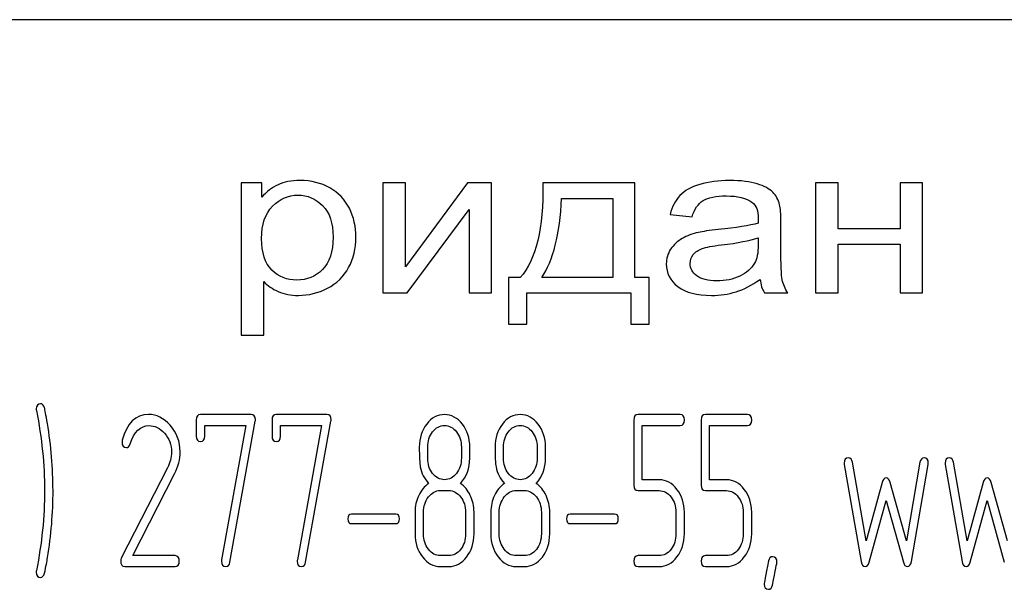
# Model space of a CAD drawing. Units: millimetres. Extents: x 0 to 4200, y -3 to 2970.
# Drawn here: x 1737 to 1770, y 2279 to 2298 of the extents above; entities that cross this region are included whole.
import ezdxf

# ---------------------------------------------------------------- set-up
doc = ezdxf.new("R2010")
doc.units = ezdxf.units.MM
doc.header["$LTSCALE"] = 231
doc.layers.get('0').update_dxf_attribs({"linetype": 'CONTINUOUS'})

msp = doc.modelspace()

# ---------------------------------------------------------------- linework, layer by layer
at = {"color": 7, "linetype": 'Continuous'}
for p, q in [((1794.575, 2297.878), (1704.575, 2297.878)), ((1744.575, 2292.5), (1744.575, 2287.49)), ((1745.248, 2292.5), (1744.575, 2292.5)), ((1745.248, 2292.029), (1745.248, 2292.5)), ((1749.246, 2292.5), (1749.246, 2288.878)), ((1749.984, 2292.5), (1749.246, 2292.5)), ((1752.03, 2292.5), (1749.984, 2289.737)), ((1749.984, 2289.737), (1749.984, 2292.5)), ((1752.826, 2292.5), (1752.03, 2292.5)), ((1752.826, 2288.878), (1752.826, 2292.5)), ((1757.553, 2292.5), (1754.519, 2292.5)), ((1757.553, 2289.383), (1757.553, 2292.5)), ((1763.511, 2292.5), (1763.511, 2288.878)), ((1764.25, 2292.5), (1763.511, 2292.5)), ((1764.25, 2290.992), (1764.25, 2292.5)), ((1766.296, 2292.5), (1766.296, 2290.992)), ((1767.034, 2292.5), (1766.296, 2292.5)), ((1767.034, 2288.878), (1767.034, 2292.5)), ((1755.134, 2291.992), (1756.819, 2291.992)), ((1756.819, 2291.992), (1756.819, 2289.383)), ((1750.041, 2288.878), (1752.088, 2291.623)), ((1752.088, 2291.623), (1752.088, 2288.878)), ((1758.714, 2291.467), (1759.436, 2291.385)), ((1762.363, 2290.396), (1762.363, 2291.214)), ((1766.296, 2290.992), (1764.25, 2290.992)), ((1761.617, 2290.696), (1761.617, 2290.471)), ((1764.25, 2288.878), (1764.25, 2290.484)), ((1764.25, 2290.484), (1766.296, 2290.484)), ((1766.296, 2290.484), (1766.296, 2288.878)), ((1745.313, 2287.49), (1745.313, 2289.253)), ((1753.383, 2289.383), (1753.383, 2287.851)), ((1753.773, 2289.383), (1753.383, 2289.383)), ((1756.819, 2289.383), (1754.478, 2289.383)), ((1758.025, 2289.383), (1757.553, 2289.383)), ((1758.025, 2287.851), (1758.025, 2289.383)), ((1749.246, 2288.878), (1750.041, 2288.878)), ((1752.088, 2288.878), (1752.826, 2288.878)), ((1753.99, 2287.851), (1753.99, 2288.878)), ((1753.99, 2288.878), (1757.418, 2288.878)), ((1757.418, 2288.878), (1757.418, 2287.851)), ((1761.826, 2288.878), (1762.597, 2288.878)), ((1763.511, 2288.878), (1764.25, 2288.878)), ((1766.296, 2288.878), (1767.034, 2288.878)), ((1753.383, 2287.851), (1753.99, 2287.851)), ((1757.418, 2287.851), (1758.025, 2287.851)), ((1744.575, 2287.49), (1745.313, 2287.49)), ((1743.092, 2284.693), (1743.092, 2284.157)), ((1744.898, 2284.871), (1743.231, 2284.871)), ((1745.589, 2284.693), (1745.589, 2284.157)), ((1747.395, 2284.871), (1745.727, 2284.871)), ((1757.518, 2284.693), (1757.518, 2282.545)), ((1759.044, 2284.871), (1757.657, 2284.871)), ((1759.738, 2284.693), (1759.738, 2282.545)), ((1761.264, 2284.871), (1759.876, 2284.871)), ((1743.369, 2284.157), (1743.369, 2284.514)), ((1743.369, 2284.514), (1744.723, 2284.514)), ((1744.723, 2284.514), (1743.927, 2280.086)), ((1744.199, 2280.007), (1745.034, 2284.65)), ((1745.866, 2284.157), (1745.866, 2284.514)), ((1745.866, 2284.514), (1747.22, 2284.514)), ((1747.22, 2284.514), (1746.424, 2280.086)), ((1746.696, 2280.007), (1747.531, 2284.65)), ((1757.796, 2282.723), (1757.796, 2284.514)), ((1757.796, 2284.514), (1759.044, 2284.514)), ((1760.015, 2282.723), (1760.015, 2284.514)), ((1760.015, 2284.514), (1761.264, 2284.514)), ((1750.721, 2283.438), (1750.721, 2283.803)), ((1751.831, 2283.803), (1751.831, 2283.438)), ((1752.108, 2283.438), (1752.108, 2283.803)), ((1753.218, 2283.438), (1753.218, 2283.803)), ((1754.328, 2283.803), (1754.328, 2283.438)), ((1754.605, 2283.438), (1754.605, 2283.803)), ((1742.14, 2283.117), (1740.617, 2280.147)), ((1764.454, 2283.224), (1765.009, 2280.036)), ((1765.175, 2280.718), (1764.726, 2283.302)), ((1766.951, 2283.302), (1766.501, 2280.718)), ((1766.668, 2280.036), (1767.223, 2283.224)), ((1767.783, 2283.224), (1768.338, 2280.036)), ((1768.504, 2280.718), (1768.055, 2283.302)), ((1740.995, 2280.225), (1742.373, 2282.916)), ((1758.353, 2282.723), (1757.796, 2282.723)), ((1760.573, 2282.723), (1760.015, 2282.723)), ((1765.708, 2282.638), (1765.175, 2280.718)), ((1766.501, 2280.718), (1765.969, 2282.638)), ((1769.037, 2282.638), (1768.504, 2280.718)), ((1769.831, 2280.718), (1769.298, 2282.638)), ((1751.137, 2282.37), (1751.415, 2282.37)), ((1753.634, 2282.37), (1753.912, 2282.37)), ((1757.657, 2282.366), (1758.353, 2282.366)), ((1759.876, 2282.366), (1760.573, 2282.366)), ((1765.275, 2280.014), (1765.838, 2282.044)), ((1765.838, 2282.044), (1766.402, 2280.014)), ((1768.604, 2280.014), (1769.167, 2282.044)), ((1769.167, 2282.044), (1769.731, 2280.014)), ((1749.67, 2281.594), (1748.208, 2281.594)), ((1750.305, 2281.655), (1750.305, 2280.94)), ((1750.582, 2280.94), (1750.582, 2281.655)), ((1751.97, 2281.655), (1751.97, 2280.94)), ((1752.247, 2280.94), (1752.247, 2281.655)), ((1752.802, 2281.655), (1752.802, 2280.94)), ((1753.079, 2280.94), (1753.079, 2281.655)), ((1754.467, 2281.655), (1754.467, 2280.94)), ((1754.744, 2280.94), (1754.744, 2281.655)), ((1756.883, 2281.594), (1755.421, 2281.594)), ((1758.905, 2281.655), (1758.905, 2280.94)), ((1759.183, 2280.94), (1759.183, 2281.655)), ((1761.125, 2281.655), (1761.125, 2280.94)), ((1761.402, 2280.94), (1761.402, 2281.655)), ((1748.208, 2281.28), (1749.67, 2281.28)), ((1755.421, 2281.28), (1756.883, 2281.28)), ((1742.393, 2280.225), (1740.995, 2280.225)), ((1751.415, 2280.225), (1751.137, 2280.225)), ((1753.912, 2280.225), (1753.634, 2280.225)), ((1758.353, 2280.225), (1757.657, 2280.225)), ((1760.573, 2280.225), (1759.876, 2280.225)), ((1740.734, 2279.868), (1742.393, 2279.868)), ((1751.137, 2279.868), (1751.415, 2279.868)), ((1753.634, 2279.868), (1753.912, 2279.868)), ((1757.657, 2279.868), (1758.353, 2279.868)), ((1759.876, 2279.868), (1760.573, 2279.868))]:
    msp.add_line(p, q, dxfattribs=at)
for centre, radius, start, end in [((1725.173, 2282.379), 13.194, 359.9593, 9.5935), ((1740.884, 2283.96), 0.242, 164.6447, 180.0557), ((1724.674, 2282.374), 13.694, 350.7124, 359.9838)]:
    msp.add_arc(centre, radius, start, end, dxfattribs=at)
for points in [[(1746.511, 2292.582), (1746.224, 2292.582), (1745.982, 2292.534), (1745.785, 2292.443)], [(1747.493, 2292.341), (1747.208, 2292.5), (1746.88, 2292.582), (1746.511, 2292.582)], [(1754.519, 2292.5), (1754.54, 2291.006), (1754.289, 2289.969), (1753.773, 2289.383)], [(1760.678, 2292.582), (1760.301, 2292.582), (1759.973, 2292.537), (1759.69, 2292.453)], [(1761.583, 2292.471), (1761.351, 2292.544), (1761.047, 2292.582), (1760.678, 2292.582)], [(1762.096, 2292.196), (1761.986, 2292.306), (1761.814, 2292.398), (1761.583, 2292.471)], [(1745.785, 2292.443), (1745.584, 2292.35), (1745.404, 2292.213), (1745.248, 2292.029)], [(1748.137, 2291.667), (1747.991, 2291.958), (1747.778, 2292.183), (1747.493, 2292.341)], [(1759.69, 2292.453), (1759.403, 2292.367), (1759.185, 2292.244), (1759.037, 2292.088)], [(1762.324, 2291.78), (1762.281, 2291.947), (1762.203, 2292.087), (1762.096, 2292.196)], [(1745.605, 2291.733), (1745.847, 2291.978), (1746.125, 2292.101), (1746.441, 2292.101)], [(1746.441, 2292.101), (1746.757, 2292.101), (1747.027, 2291.985), (1747.256, 2291.756)], [(1754.478, 2289.383), (1754.859, 2289.945), (1755.077, 2290.815), (1755.134, 2291.992)], [(1759.037, 2292.088), (1758.886, 2291.93), (1758.78, 2291.722), (1758.714, 2291.467)], [(1759.436, 2291.385), (1759.513, 2291.64), (1759.637, 2291.818), (1759.801, 2291.92)], [(1759.801, 2291.92), (1759.965, 2292.022), (1760.223, 2292.074), (1760.571, 2292.074)], [(1760.571, 2292.074), (1760.94, 2292.074), (1761.223, 2292.002), (1761.412, 2291.865)], [(1761.412, 2291.865), (1761.551, 2291.763), (1761.621, 2291.586), (1761.621, 2291.337)], [(1745.244, 2290.668), (1745.244, 2291.132), (1745.363, 2291.487), (1745.605, 2291.733)], [(1747.256, 2291.756), (1747.487, 2291.525), (1747.602, 2291.18), (1747.602, 2290.72)], [(1748.356, 2290.716), (1748.356, 2291.061), (1748.282, 2291.378), (1748.137, 2291.667)], [(1762.363, 2291.214), (1762.363, 2291.487), (1762.351, 2291.675), (1762.324, 2291.78)], [(1761.617, 2291.177), (1761.334, 2291.095), (1760.895, 2291.023), (1760.301, 2290.964)], [(1761.621, 2291.337), (1761.621, 2291.313), (1761.617, 2291.259), (1761.617, 2291.177)], [(1759.645, 2290.871), (1759.448, 2290.825), (1759.267, 2290.761), (1759.112, 2290.672)], [(1760.301, 2290.964), (1760.006, 2290.934), (1759.788, 2290.904), (1759.645, 2290.871)], [(1745.582, 2289.633), (1745.354, 2289.857), (1745.244, 2290.201), (1745.244, 2290.668)], [(1747.602, 2290.72), (1747.602, 2290.235), (1747.483, 2289.877), (1747.249, 2289.645)], [(1748.114, 2289.713), (1748.274, 2290.01), (1748.356, 2290.344), (1748.356, 2290.716)], [(1759.112, 2290.672), (1758.956, 2290.583), (1758.829, 2290.464), (1758.73, 2290.317)], [(1760.412, 2290.462), (1760.945, 2290.525), (1761.346, 2290.604), (1761.617, 2290.696)], [(1758.73, 2290.317), (1758.632, 2290.171), (1758.587, 2290.01), (1758.587, 2289.833)], [(1759.475, 2290.141), (1759.542, 2290.228), (1759.641, 2290.293), (1759.768, 2290.34)], [(1759.768, 2290.34), (1759.891, 2290.385), (1760.108, 2290.426), (1760.412, 2290.462)], [(1761.617, 2290.471), (1761.617, 2290.198), (1761.576, 2289.993), (1761.497, 2289.857)], [(1762.408, 2289.311), (1762.376, 2289.461), (1762.363, 2289.823), (1762.363, 2290.396)], [(1759.374, 2289.85), (1759.374, 2289.956), (1759.407, 2290.051), (1759.475, 2290.141)], [(1746.408, 2289.301), (1746.084, 2289.301), (1745.81, 2289.41), (1745.582, 2289.633)], [(1747.249, 2289.645), (1747.015, 2289.413), (1746.736, 2289.301), (1746.408, 2289.301)], [(1747.416, 2289.033), (1747.72, 2289.188), (1747.954, 2289.417), (1748.114, 2289.713)], [(1758.587, 2289.833), (1758.587, 2289.529), (1758.714, 2289.28), (1758.971, 2289.085)], [(1759.596, 2289.441), (1759.448, 2289.55), (1759.374, 2289.686), (1759.374, 2289.85)], [(1761.497, 2289.857), (1761.392, 2289.676), (1761.232, 2289.533), (1761.01, 2289.43)], [(1745.313, 2289.253), (1745.437, 2289.12), (1745.596, 2289.011), (1745.793, 2288.926)], [(1760.252, 2289.277), (1759.965, 2289.277), (1759.743, 2289.331), (1759.596, 2289.441)], [(1761.01, 2289.43), (1760.789, 2289.328), (1760.535, 2289.277), (1760.252, 2289.277)], [(1760.887, 2288.915), (1761.141, 2288.994), (1761.404, 2289.13), (1761.679, 2289.325)], [(1761.679, 2289.325), (1761.699, 2289.154), (1761.748, 2289.004), (1761.826, 2288.878)], [(1762.597, 2288.878), (1762.503, 2289.014), (1762.441, 2289.161), (1762.408, 2289.311)], [(1745.793, 2288.926), (1745.99, 2288.84), (1746.212, 2288.796), (1746.458, 2288.796)], [(1746.458, 2288.796), (1746.794, 2288.796), (1747.114, 2288.878), (1747.416, 2289.033)], [(1758.971, 2289.085), (1759.226, 2288.892), (1759.596, 2288.796), (1760.075, 2288.796)], [(1760.075, 2288.796), (1760.362, 2288.796), (1760.633, 2288.837), (1760.887, 2288.915)], [(1737.957, 2285.229), (1737.862, 2285.229), (1737.815, 2285.172), (1737.815, 2285.057)], [(1737.815, 2285.057), (1737.815, 2285.039), (1737.815, 2285.022), (1737.821, 2285.004)], [(1737.821, 2285.004), (1737.998, 2284.103), (1738.09, 2283.224), (1738.09, 2282.37)], [(1738.087, 2285.097), (1738.059, 2285.182), (1738.018, 2285.229), (1737.957, 2285.229)], [(1738.183, 2284.578), (1738.134, 2284.864), (1738.101, 2285.039), (1738.087, 2285.097)], [(1741.513, 2284.875), (1741.092, 2284.875), (1740.806, 2284.589), (1740.651, 2284.024)], [(1742.231, 2284.52), (1742.021, 2284.757), (1741.78, 2284.875), (1741.513, 2284.875)], [(1743.231, 2284.871), (1743.136, 2284.871), (1743.092, 2284.811), (1743.092, 2284.693)], [(1745.039, 2284.703), (1745.039, 2284.814), (1744.992, 2284.871), (1744.898, 2284.871)], [(1745.034, 2284.65), (1745.037, 2284.668), (1745.039, 2284.686), (1745.039, 2284.703)], [(1745.727, 2284.871), (1745.633, 2284.871), (1745.589, 2284.811), (1745.589, 2284.693)], [(1747.536, 2284.703), (1747.536, 2284.814), (1747.489, 2284.871), (1747.395, 2284.871)], [(1747.531, 2284.65), (1747.534, 2284.668), (1747.536, 2284.686), (1747.536, 2284.703)], [(1751.279, 2284.871), (1751.046, 2284.871), (1750.849, 2284.768), (1750.687, 2284.561)], [(1751.864, 2284.557), (1751.703, 2284.764), (1751.506, 2284.871), (1751.279, 2284.871)], [(1753.776, 2284.871), (1753.543, 2284.871), (1753.346, 2284.768), (1753.184, 2284.561)], [(1754.361, 2284.557), (1754.2, 2284.764), (1754.003, 2284.871), (1753.776, 2284.871)], [(1757.657, 2284.871), (1757.563, 2284.871), (1757.518, 2284.811), (1757.518, 2284.693)], [(1759.183, 2284.693), (1759.183, 2284.811), (1759.136, 2284.871), (1759.044, 2284.871)], [(1759.044, 2284.514), (1759.136, 2284.514), (1759.183, 2284.571), (1759.183, 2284.693)], [(1759.876, 2284.871), (1759.782, 2284.871), (1759.738, 2284.811), (1759.738, 2284.693)], [(1761.402, 2284.693), (1761.402, 2284.811), (1761.355, 2284.871), (1761.264, 2284.871)], [(1761.264, 2284.514), (1761.355, 2284.514), (1761.402, 2284.571), (1761.402, 2284.693)], [(1740.91, 2283.904), (1741.044, 2284.307), (1741.253, 2284.51), (1741.53, 2284.51)], [(1741.53, 2284.51), (1741.719, 2284.51), (1741.891, 2284.425), (1742.04, 2284.259)], [(1742.559, 2283.646), (1742.559, 2283.982), (1742.448, 2284.275), (1742.231, 2284.52)], [(1750.687, 2284.561), (1750.524, 2284.353), (1750.444, 2284.099), (1750.444, 2283.803)], [(1750.882, 2284.303), (1750.99, 2284.443), (1751.121, 2284.514), (1751.273, 2284.514)], [(1751.273, 2284.514), (1751.429, 2284.514), (1751.559, 2284.443), (1751.667, 2284.306)], [(1752.108, 2283.803), (1752.108, 2284.096), (1752.025, 2284.35), (1751.864, 2284.557)], [(1753.184, 2284.561), (1753.021, 2284.353), (1752.941, 2284.099), (1752.941, 2283.803)], [(1753.379, 2284.303), (1753.487, 2284.443), (1753.618, 2284.514), (1753.77, 2284.514)], [(1753.77, 2284.514), (1753.926, 2284.514), (1754.056, 2284.443), (1754.163, 2284.306)], [(1754.605, 2283.803), (1754.605, 2284.096), (1754.522, 2284.35), (1754.361, 2284.557)], [(1742.04, 2284.259), (1742.196, 2284.085), (1742.273, 2283.878), (1742.273, 2283.635)], [(1743.092, 2284.157), (1743.092, 2284.039), (1743.136, 2283.982), (1743.231, 2283.982)], [(1743.231, 2283.982), (1743.322, 2283.982), (1743.369, 2284.039), (1743.369, 2284.157)], [(1745.589, 2284.157), (1745.589, 2284.039), (1745.633, 2283.982), (1745.727, 2283.982)], [(1745.727, 2283.982), (1745.819, 2283.982), (1745.866, 2284.039), (1745.866, 2284.157)], [(1750.721, 2283.803), (1750.721, 2283.996), (1750.774, 2284.164), (1750.882, 2284.303)], [(1751.667, 2284.306), (1751.775, 2284.167), (1751.831, 2283.999), (1751.831, 2283.803)], [(1753.218, 2283.803), (1753.218, 2283.996), (1753.271, 2284.164), (1753.379, 2284.303)], [(1754.163, 2284.306), (1754.272, 2284.167), (1754.328, 2283.999), (1754.328, 2283.803)], [(1740.642, 2283.96), (1740.642, 2283.842), (1740.689, 2283.785), (1740.786, 2283.785)], [(1740.786, 2283.785), (1740.842, 2283.785), (1740.884, 2283.824), (1740.91, 2283.904)], [(1750.444, 2283.803), (1750.444, 2283.481), (1750.455, 2283.263), (1750.476, 2283.149)], [(1752.941, 2283.803), (1752.941, 2283.481), (1752.952, 2283.263), (1752.973, 2283.149)], [(1742.273, 2283.635), (1742.273, 2283.46), (1742.229, 2283.289), (1742.14, 2283.117)], [(1742.373, 2282.916), (1742.495, 2283.156), (1742.559, 2283.399), (1742.559, 2283.646)], [(1750.884, 2282.933), (1750.774, 2283.07), (1750.721, 2283.238), (1750.721, 2283.438)], [(1751.831, 2283.438), (1751.831, 2283.242), (1751.775, 2283.074), (1751.667, 2282.934)], [(1751.8, 2282.606), (1752.006, 2282.82), (1752.108, 2283.095), (1752.108, 2283.438)], [(1753.38, 2282.933), (1753.271, 2283.07), (1753.218, 2283.238), (1753.218, 2283.438)], [(1754.328, 2283.438), (1754.328, 2283.242), (1754.272, 2283.074), (1754.164, 2282.934)], [(1754.297, 2282.606), (1754.503, 2282.82), (1754.605, 2283.095), (1754.605, 2283.438)], [(1764.593, 2283.442), (1764.498, 2283.442), (1764.451, 2283.385), (1764.451, 2283.27)], [(1764.726, 2283.302), (1764.709, 2283.395), (1764.665, 2283.442), (1764.593, 2283.442)], [(1767.084, 2283.442), (1767.012, 2283.442), (1766.967, 2283.396), (1766.951, 2283.302)], [(1767.225, 2283.27), (1767.225, 2283.385), (1767.178, 2283.442), (1767.084, 2283.442)], [(1767.922, 2283.442), (1767.827, 2283.442), (1767.78, 2283.385), (1767.78, 2283.27)], [(1768.055, 2283.302), (1768.038, 2283.395), (1767.994, 2283.442), (1767.922, 2283.442)], [(1750.476, 2283.149), (1750.516, 2282.934), (1750.607, 2282.756), (1750.752, 2282.606)], [(1752.973, 2283.149), (1753.013, 2282.934), (1753.104, 2282.756), (1753.249, 2282.606)], [(1764.451, 2283.27), (1764.451, 2283.256), (1764.451, 2283.238), (1764.454, 2283.224)], [(1767.223, 2283.224), (1767.223, 2283.238), (1767.225, 2283.256), (1767.225, 2283.27)], [(1767.78, 2283.27), (1767.78, 2283.256), (1767.781, 2283.238), (1767.783, 2283.224)], [(1751.279, 2282.727), (1751.123, 2282.727), (1750.993, 2282.795), (1750.884, 2282.933)], [(1751.667, 2282.934), (1751.559, 2282.795), (1751.429, 2282.727), (1751.279, 2282.727)], [(1753.776, 2282.727), (1753.62, 2282.727), (1753.49, 2282.795), (1753.38, 2282.933)], [(1754.164, 2282.934), (1754.056, 2282.795), (1753.926, 2282.727), (1753.776, 2282.727)], [(1765.838, 2282.784), (1765.777, 2282.784), (1765.735, 2282.735), (1765.708, 2282.638)], [(1765.969, 2282.638), (1765.941, 2282.734), (1765.897, 2282.784), (1765.838, 2282.784)], [(1769.167, 2282.784), (1769.106, 2282.784), (1769.064, 2282.735), (1769.037, 2282.638)], [(1769.298, 2282.638), (1769.27, 2282.734), (1769.226, 2282.784), (1769.167, 2282.784)], [(1750.752, 2282.606), (1750.613, 2282.513), (1750.505, 2282.38), (1750.424, 2282.209)], [(1752.125, 2282.209), (1752.045, 2282.38), (1751.936, 2282.513), (1751.8, 2282.606)], [(1753.249, 2282.606), (1753.11, 2282.513), (1753.002, 2282.38), (1752.921, 2282.209)], [(1754.622, 2282.209), (1754.541, 2282.38), (1754.433, 2282.513), (1754.297, 2282.606)], [(1757.518, 2282.545), (1757.518, 2282.423), (1757.563, 2282.366), (1757.657, 2282.366)], [(1758.939, 2282.409), (1758.778, 2282.616), (1758.581, 2282.723), (1758.353, 2282.723)], [(1759.183, 2281.655), (1759.183, 2281.948), (1759.1, 2282.202), (1758.939, 2282.409)], [(1759.738, 2282.545), (1759.738, 2282.423), (1759.782, 2282.366), (1759.876, 2282.366)], [(1761.158, 2282.409), (1760.997, 2282.616), (1760.8, 2282.723), (1760.573, 2282.723)], [(1761.402, 2281.655), (1761.402, 2281.948), (1761.319, 2282.202), (1761.158, 2282.409)], [(1738.09, 2282.37), (1738.09, 2281.512), (1737.998, 2280.636), (1737.821, 2279.736)], [(1750.424, 2282.209), (1750.344, 2282.037), (1750.305, 2281.855), (1750.305, 2281.655)], [(1750.582, 2281.655), (1750.582, 2281.848), (1750.635, 2282.016), (1750.746, 2282.159)], [(1750.746, 2282.159), (1750.854, 2282.298), (1750.985, 2282.37), (1751.137, 2282.37)], [(1751.415, 2282.37), (1751.567, 2282.37), (1751.698, 2282.298), (1751.806, 2282.159)], [(1751.806, 2282.159), (1751.914, 2282.019), (1751.97, 2281.851), (1751.97, 2281.655)], [(1752.247, 2281.655), (1752.247, 2281.855), (1752.205, 2282.037), (1752.125, 2282.209)], [(1752.921, 2282.209), (1752.841, 2282.037), (1752.802, 2281.855), (1752.802, 2281.655)], [(1753.079, 2281.655), (1753.079, 2281.848), (1753.132, 2282.016), (1753.243, 2282.159)], [(1753.243, 2282.159), (1753.351, 2282.298), (1753.482, 2282.37), (1753.634, 2282.37)], [(1753.912, 2282.37), (1754.064, 2282.37), (1754.195, 2282.298), (1754.303, 2282.159)], [(1754.303, 2282.159), (1754.411, 2282.019), (1754.467, 2281.851), (1754.467, 2281.655)], [(1754.744, 2281.655), (1754.744, 2281.855), (1754.702, 2282.037), (1754.622, 2282.209)], [(1758.353, 2282.366), (1758.503, 2282.366), (1758.633, 2282.295), (1758.742, 2282.155)], [(1758.742, 2282.155), (1758.85, 2282.016), (1758.905, 2281.848), (1758.905, 2281.655)], [(1760.573, 2282.366), (1760.723, 2282.366), (1760.853, 2282.295), (1760.961, 2282.155)], [(1760.961, 2282.155), (1761.069, 2282.016), (1761.125, 2281.848), (1761.125, 2281.655)], [(1748.208, 2281.594), (1748.124, 2281.594), (1748.086, 2281.541), (1748.086, 2281.437)], [(1748.086, 2281.437), (1748.086, 2281.33), (1748.124, 2281.28), (1748.208, 2281.28)], [(1749.792, 2281.437), (1749.792, 2281.541), (1749.75, 2281.594), (1749.67, 2281.594)], [(1749.67, 2281.28), (1749.75, 2281.28), (1749.792, 2281.33), (1749.792, 2281.437)], [(1755.421, 2281.594), (1755.338, 2281.594), (1755.299, 2281.541), (1755.299, 2281.437)], [(1755.299, 2281.437), (1755.299, 2281.33), (1755.338, 2281.28), (1755.421, 2281.28)], [(1757.005, 2281.437), (1757.005, 2281.541), (1756.963, 2281.594), (1756.883, 2281.594)], [(1756.883, 2281.28), (1756.963, 2281.28), (1757.005, 2281.33), (1757.005, 2281.437)], [(1750.305, 2280.94), (1750.305, 2280.643), (1750.386, 2280.39), (1750.548, 2280.181)], [(1750.745, 2280.434), (1750.635, 2280.576), (1750.582, 2280.744), (1750.582, 2280.94)], [(1751.97, 2280.94), (1751.97, 2280.74), (1751.914, 2280.572), (1751.806, 2280.433)], [(1752.003, 2280.179), (1752.164, 2280.386), (1752.247, 2280.64), (1752.247, 2280.94)], [(1752.802, 2280.94), (1752.802, 2280.643), (1752.882, 2280.39), (1753.045, 2280.181)], [(1753.242, 2280.434), (1753.132, 2280.576), (1753.079, 2280.744), (1753.079, 2280.94)], [(1754.467, 2280.94), (1754.467, 2280.74), (1754.411, 2280.572), (1754.303, 2280.433)], [(1754.5, 2280.179), (1754.661, 2280.386), (1754.744, 2280.64), (1754.744, 2280.94)], [(1758.905, 2280.94), (1758.905, 2280.744), (1758.85, 2280.576), (1758.742, 2280.435)], [(1758.939, 2280.182), (1759.1, 2280.39), (1759.183, 2280.643), (1759.183, 2280.94)], [(1761.125, 2280.94), (1761.125, 2280.744), (1761.069, 2280.576), (1760.962, 2280.435)], [(1761.159, 2280.182), (1761.319, 2280.39), (1761.402, 2280.643), (1761.402, 2280.94)], [(1738.087, 2279.643), (1738.134, 2279.868), (1738.168, 2280.039), (1738.188, 2280.164)], [(1740.617, 2280.147), (1740.603, 2280.118), (1740.598, 2280.089), (1740.598, 2280.057)], [(1742.531, 2280.047), (1742.531, 2280.165), (1742.484, 2280.225), (1742.393, 2280.225)], [(1750.548, 2280.181), (1750.71, 2279.972), (1750.907, 2279.868), (1751.137, 2279.868)], [(1751.137, 2280.225), (1750.985, 2280.225), (1750.854, 2280.293), (1750.745, 2280.434)], [(1751.806, 2280.433), (1751.698, 2280.293), (1751.567, 2280.225), (1751.415, 2280.225)], [(1751.415, 2279.868), (1751.645, 2279.868), (1751.842, 2279.972), (1752.003, 2280.179)], [(1753.045, 2280.181), (1753.207, 2279.972), (1753.404, 2279.868), (1753.634, 2279.868)], [(1753.634, 2280.225), (1753.482, 2280.225), (1753.351, 2280.293), (1753.242, 2280.434)], [(1754.303, 2280.433), (1754.195, 2280.293), (1754.064, 2280.225), (1753.912, 2280.225)], [(1753.912, 2279.868), (1754.142, 2279.868), (1754.339, 2279.972), (1754.5, 2280.179)], [(1757.657, 2280.225), (1757.563, 2280.225), (1757.518, 2280.165), (1757.518, 2280.047)], [(1758.742, 2280.435), (1758.633, 2280.293), (1758.503, 2280.225), (1758.353, 2280.225)], [(1758.353, 2279.868), (1758.581, 2279.868), (1758.778, 2279.972), (1758.939, 2280.182)], [(1759.876, 2280.225), (1759.782, 2280.225), (1759.738, 2280.165), (1759.738, 2280.047)], [(1760.962, 2280.435), (1760.853, 2280.293), (1760.723, 2280.225), (1760.573, 2280.225)], [(1760.573, 2279.868), (1760.8, 2279.868), (1760.997, 2279.972), (1761.159, 2280.182)], [(1762.09, 2280.19), (1762.018, 2280.19), (1761.974, 2280.143), (1761.956, 2280.051)], [(1762.235, 2280.018), (1762.235, 2280.132), (1762.185, 2280.19), (1762.09, 2280.19)], [(1740.598, 2280.057), (1740.598, 2279.929), (1740.642, 2279.868), (1740.734, 2279.868)], [(1742.393, 2279.868), (1742.484, 2279.868), (1742.531, 2279.925), (1742.531, 2280.047)], [(1743.927, 2280.086), (1743.921, 2280.068), (1743.921, 2280.054), (1743.921, 2280.039)], [(1743.921, 2280.039), (1743.921, 2279.925), (1743.969, 2279.868), (1744.066, 2279.868)], [(1744.066, 2279.868), (1744.138, 2279.868), (1744.182, 2279.914), (1744.199, 2280.007)], [(1746.424, 2280.086), (1746.418, 2280.068), (1746.418, 2280.054), (1746.418, 2280.039)], [(1746.418, 2280.039), (1746.418, 2279.925), (1746.465, 2279.868), (1746.563, 2279.868)], [(1746.563, 2279.868), (1746.635, 2279.868), (1746.679, 2279.914), (1746.696, 2280.007)], [(1757.518, 2280.047), (1757.518, 2279.925), (1757.563, 2279.868), (1757.657, 2279.868)], [(1759.738, 2280.047), (1759.738, 2279.925), (1759.782, 2279.868), (1759.876, 2279.868)], [(1761.956, 2280.051), (1761.86, 2279.561), (1761.813, 2279.307), (1761.813, 2279.289)], [(1762.089, 2279.257), (1762.185, 2279.75), (1762.235, 2280), (1762.235, 2280.018)], [(1765.009, 2280.036), (1765.028, 2279.921), (1765.073, 2279.868), (1765.142, 2279.868)], [(1765.142, 2279.868), (1765.203, 2279.868), (1765.247, 2279.914), (1765.275, 2280.014)], [(1766.402, 2280.014), (1766.429, 2279.914), (1766.474, 2279.868), (1766.535, 2279.868)], [(1766.535, 2279.868), (1766.601, 2279.868), (1766.648, 2279.921), (1766.668, 2280.036)], [(1768.338, 2280.036), (1768.357, 2279.921), (1768.402, 2279.868), (1768.471, 2279.868)], [(1768.471, 2279.868), (1768.532, 2279.868), (1768.577, 2279.914), (1768.604, 2280.014)], [(1737.821, 2279.736), (1737.815, 2279.718), (1737.815, 2279.7), (1737.815, 2279.682)], [(1737.815, 2279.682), (1737.815, 2279.568), (1737.862, 2279.51), (1737.957, 2279.51)], [(1737.957, 2279.51), (1738.018, 2279.51), (1738.059, 2279.557), (1738.087, 2279.643)], [(1761.813, 2279.289), (1761.813, 2279.175), (1761.86, 2279.117), (1761.957, 2279.117)], [(1761.957, 2279.117), (1762.026, 2279.117), (1762.071, 2279.164), (1762.089, 2279.257)]]:
    msp.add_open_spline(points, degree=3, dxfattribs=at)

doc.saveas('drawing.dxf')
